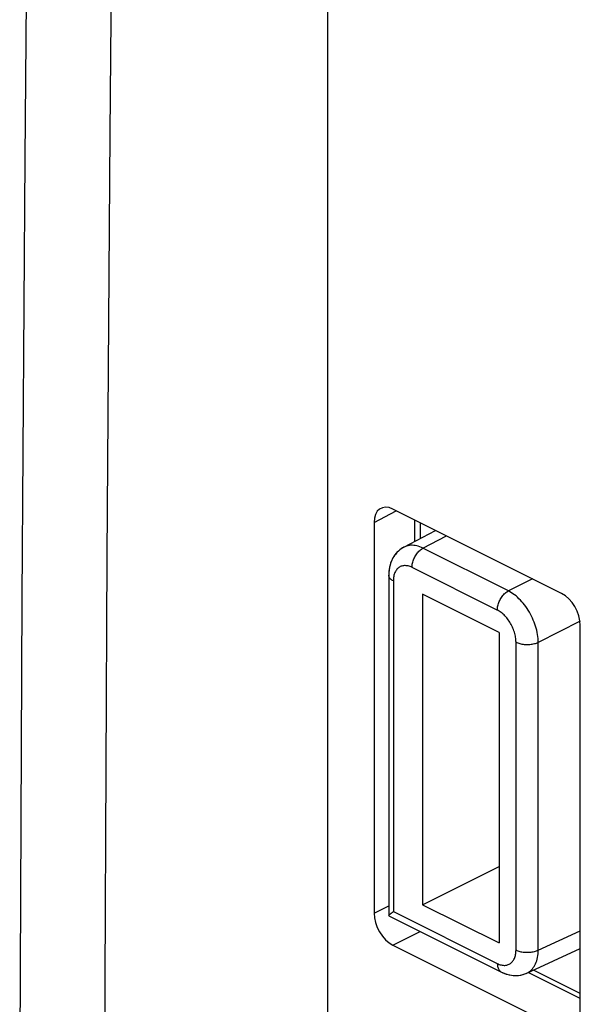
# Model space of a CAD drawing. Units: inches. Extents: x 73 to 138, y 75 to 222.
# Drawn here: x 111 to 122, y 153 to 172 of the extents above; entities that cross this region are included whole.
import ezdxf

# ---------------------------------------------------------------- set-up
doc = ezdxf.new("R2010")
doc.units = ezdxf.units.IN
doc.header["$MEASUREMENT"] = 0
for name, color, linetype in [('ASSI', 7, 'Continuous'), ('DRAFT', 7, 'Continuous'), ('RACCORDO', 7, 'Continuous')]:
    doc.layers.add(name, color=color, linetype=linetype)

# ---------------------------------------------------------------- blocks, each defined once
blk = doc.blocks.new('block 526')
at = {"layer": 'ASSI', "color": 7, "lineweight": 25, "true_color": 0xffffff}
blk.add_lwpolyline([(118.632, 162.153), (118.595, 162.131), (118.562, 162.107), (118.53, 162.08), (118.5, 162.051), (118.473, 162.018), (118.447, 161.983), (118.425, 161.945), (118.405, 161.905), (118.388, 161.863), (118.373, 161.818), (118.362, 161.771), (118.354, 161.721), (118.349, 161.669), (118.347, 161.62)], dxfattribs=at)
blk = doc.blocks.new('block 527')
at = {"layer": 'ASSI', "color": 7, "lineweight": 25, "true_color": 0xffffff}
blk.add_lwpolyline([(118.632, 162.153), (119.235, 162.473)], dxfattribs=at)
blk = doc.blocks.new('block 528')
at = {"layer": 'ASSI', "color": 7, "lineweight": 25, "true_color": 0xffffff}
blk.add_lwpolyline([(118.997, 162.134), (119.441, 162.37)], dxfattribs=at)
blk = doc.blocks.new('block 584')
at = {"layer": 'ASSI', "color": 7, "lineweight": 25, "true_color": 0xffffff}
blk.add_lwpolyline([(121.071, 161.555), (120.615, 161.325)], dxfattribs=at)
blk = doc.blocks.new('block 585')
at = {"layer": 'ASSI', "color": 7, "lineweight": 25, "true_color": 0xffffff}
blk.add_lwpolyline([(121.973, 160.749), (121.18, 160.349)], dxfattribs=at)
blk = doc.blocks.new('block 586')
at = {"layer": 'ASSI', "color": 7, "lineweight": 25, "true_color": 0xffffff}
blk.add_lwpolyline([(118.99, 155.373), (120.44, 156.095)], dxfattribs=at)
blk = doc.blocks.new('block 610')
at = {"layer": 'ASSI', "color": 7, "lineweight": 25, "true_color": 0xffffff}
blk.add_lwpolyline([(118.419, 155.232), (118.435, 155.243)], dxfattribs=at)
blk = doc.blocks.new('block 611')
at = {"layer": 'ASSI', "color": 7, "lineweight": 25, "true_color": 0xffffff}
blk.add_lwpolyline([(120.963, 154.075), (120.969, 154.078), (120.992, 154.09), (121.013, 154.104), (121.034, 154.12), (121.053, 154.138), (121.071, 154.158), (121.088, 154.179), (121.103, 154.203), (121.118, 154.228), (121.13, 154.254), (121.142, 154.282), (121.152, 154.311), (121.16, 154.342), (121.167, 154.374), (121.173, 154.407), (121.177, 154.441), (121.18, 154.476), (121.18, 154.512)], dxfattribs=at)
blk = doc.blocks.new('block 612')
at = {"layer": 'ASSI', "color": 7, "lineweight": 25, "true_color": 0xffffff}
blk.add_lwpolyline([(121.18, 154.512), (121.979, 154.88)], dxfattribs=at)
blk = doc.blocks.new('block 613')
at = {"layer": 'ASSI', "color": 7, "lineweight": 25, "true_color": 0xffffff}
blk.add_lwpolyline([(120.963, 154.074), (121.979, 154.544)], dxfattribs=at)
blk = doc.blocks.new('block 614')
at = {"layer": 'ASSI', "color": 7, "lineweight": 25, "true_color": 0xffffff}
blk.add_lwpolyline([(120.928, 154.06), (120.963, 154.075)], dxfattribs=at)
blk = doc.blocks.new('block 643')
at = {"layer": 'ASSI', "color": 7, "lineweight": 25, "true_color": 0xffffff}
blk.add_lwpolyline([(120.502, 154.087), (120.546, 154.068), (120.589, 154.053), (120.633, 154.042), (120.677, 154.034), (120.721, 154.03), (120.765, 154.029), (120.807, 154.032), (120.849, 154.038), (120.889, 154.047), (120.928, 154.06)], dxfattribs=at)
blk = doc.blocks.new('block 668')
at = {"layer": 'ASSI', "color": 7, "lineweight": 25, "true_color": 0xffffff}
blk.add_lwpolyline([(120.406, 154.257), (120.407, 154.239), (120.409, 154.22), (120.412, 154.203), (120.416, 154.186), (120.421, 154.171), (120.427, 154.156), (120.434, 154.143), (120.443, 154.131), (120.452, 154.12), (120.462, 154.11), (120.473, 154.102), (120.484, 154.095)], dxfattribs=at)
blk = doc.blocks.new('block 673')
at = {"layer": 'ASSI', "color": 7, "lineweight": 25, "true_color": 0xffffff}
blk.add_lwpolyline([(121.18, 160.349), (121.18, 160.386), (121.177, 160.423), (121.173, 160.461), (121.167, 160.499), (121.16, 160.538), (121.152, 160.577), (121.142, 160.616), (121.13, 160.655), (121.118, 160.694), (121.103, 160.733), (121.088, 160.772), (121.071, 160.81), (121.053, 160.848), (121.034, 160.885), (121.013, 160.921), (120.992, 160.957), (120.969, 160.992), (120.946, 161.026), (120.922, 161.058), (120.896, 161.09), (120.87, 161.12), (120.844, 161.149), (120.816, 161.177), (120.789, 161.203), (120.76, 161.228), (120.732, 161.251), (120.703, 161.272), (120.674, 161.291), (120.644, 161.309), (120.615, 161.325)], dxfattribs=at)
blk = doc.blocks.new('block 681')
at = {"layer": 'ASSI', "color": 7, "lineweight": 25, "true_color": 0xffffff}
blk.add_lwpolyline([(120.76, 160.351), (120.759, 160.374), (120.758, 160.397), (120.756, 160.421), (120.752, 160.445), (120.748, 160.469), (120.743, 160.494), (120.737, 160.518), (120.729, 160.543), (120.721, 160.567), (120.713, 160.591), (120.703, 160.616), (120.692, 160.639), (120.681, 160.663), (120.669, 160.686), (120.656, 160.709), (120.643, 160.732), (120.629, 160.753), (120.614, 160.774), (120.599, 160.795), (120.583, 160.815), (120.567, 160.834), (120.55, 160.852), (120.533, 160.869), (120.516, 160.885), (120.498, 160.901), (120.48, 160.915), (120.462, 160.928), (120.443, 160.94), (120.425, 160.951), (120.406, 160.961)], dxfattribs=at)
blk = doc.blocks.new('block 692')
at = {"layer": 'ASSI', "color": 7, "lineweight": 25, "true_color": 0xffffff}
blk.add_lwpolyline([(118.347, 161.62), (118.347, 155.166)], dxfattribs=at)
blk = doc.blocks.new('block 698')
at = {"layer": 'ASSI', "color": 7, "lineweight": 25, "true_color": 0xffffff}
blk.add_lwpolyline([(118.435, 161.514), (118.435, 155.243)], dxfattribs=at)
blk = doc.blocks.new('block 707')
at = {"layer": 'ASSI', "color": 7, "lineweight": 25, "true_color": 0xffffff}
blk.add_lwpolyline([(118.99, 161.262), (118.99, 155.373)], dxfattribs=at)
blk = doc.blocks.new('block 723')
at = {"layer": 'ASSI', "color": 7, "lineweight": 25, "true_color": 0xffffff}
blk.add_lwpolyline([(120.44, 160.537), (120.44, 154.648)], dxfattribs=at)
blk = doc.blocks.new('block 730')
at = {"layer": 'ASSI', "color": 7, "lineweight": 25, "true_color": 0xffffff}
blk.add_lwpolyline([(120.76, 154.514), (120.76, 160.351)], dxfattribs=at)
blk = doc.blocks.new('block 733')
at = {"layer": 'ASSI', "color": 7, "lineweight": 25, "true_color": 0xffffff}
blk.add_lwpolyline([(121.18, 154.512), (121.18, 160.349)], dxfattribs=at)
blk = doc.blocks.new('block 740')
at = {"layer": 'ASSI', "color": 7, "lineweight": 25, "true_color": 0xffffff}
blk.add_lwpolyline([(118.789, 161.77), (118.789, 161.789), (118.791, 161.809), (118.794, 161.83), (118.798, 161.85), (118.803, 161.871), (118.809, 161.892), (118.816, 161.912), (118.825, 161.933), (118.834, 161.953), (118.844, 161.973), (118.855, 161.992), (118.867, 162.011), (118.879, 162.028), (118.892, 162.045), (118.906, 162.061), (118.921, 162.077), (118.935, 162.09), (118.95, 162.103), (118.966, 162.115), (118.981, 162.125), (118.997, 162.134)], dxfattribs=at)
blk = doc.blocks.new('block 742')
at = {"layer": 'ASSI', "color": 7, "lineweight": 25, "true_color": 0xffffff}
blk.add_lwpolyline([(120.406, 160.961), (120.407, 160.98), (120.409, 161), (120.412, 161.021), (120.416, 161.041), (120.421, 161.062), (120.427, 161.083), (120.434, 161.103), (120.443, 161.124), (120.452, 161.144), (120.462, 161.164), (120.473, 161.183), (120.485, 161.202), (120.497, 161.219), (120.51, 161.236), (120.524, 161.252), (120.538, 161.268), (120.553, 161.282), (120.568, 161.294), (120.584, 161.306), (120.599, 161.316), (120.615, 161.325)], dxfattribs=at)
blk = doc.blocks.new('block 748')
at = {"layer": 'ASSI', "color": 7, "lineweight": 25, "true_color": 0xffffff}
blk.add_open_spline([(118.347, 155.166), (118.347, 155.167), (118.348, 155.169), (118.348, 155.169), (118.348, 155.169), (118.349, 155.171), (118.349, 155.171), (118.349, 155.171), (118.351, 155.174), (118.351, 155.174), (118.351, 155.174), (118.354, 155.176), (118.354, 155.176), (118.354, 155.176), (118.357, 155.18), (118.357, 155.18), (118.357, 155.18), (118.36, 155.183), (118.36, 155.183), (118.36, 155.183), (118.364, 155.187), (118.364, 155.187), (118.364, 155.187), (118.369, 155.191), (118.369, 155.191), (118.369, 155.191), (118.374, 155.196), (118.374, 155.196), (118.374, 155.196), (118.379, 155.2), (118.379, 155.2), (118.379, 155.2), (118.385, 155.205), (118.385, 155.205), (118.385, 155.205), (118.391, 155.21), (118.391, 155.21), (118.391, 155.21), (118.398, 155.215), (118.398, 155.215), (118.398, 155.215), (118.404, 155.22), (118.404, 155.22), (118.404, 155.22), (118.412, 155.226), (118.412, 155.226), (118.412, 155.226), (118.419, 155.232), (118.419, 155.232)], degree=3, knots=[0, 0, 0, 0, 1, 1, 1, 2, 2, 2, 3, 3, 3, 4, 4, 4, 5, 5, 5, 6, 6, 6, 7, 7, 7, 8, 8, 8, 9, 9, 9, 10, 10, 10, 11, 11, 11, 12, 12, 12, 13, 13, 13, 14, 14, 14, 15, 15, 15, 16, 16, 16, 16], dxfattribs=at)
blk = doc.blocks.new('block 755')
at = {"layer": 'ASSI', "color": 7, "lineweight": 25, "true_color": 0xffffff}
blk.add_lwpolyline([(120.76, 154.514), (120.776, 154.506), (120.794, 154.499), (120.812, 154.493), (120.831, 154.487), (120.851, 154.482), (120.872, 154.478), (120.893, 154.475), (120.914, 154.473), (120.936, 154.471), (120.958, 154.47), (120.981, 154.47), (121.003, 154.471), (121.025, 154.472), (121.046, 154.474), (121.068, 154.478), (121.088, 154.481), (121.109, 154.486), (121.128, 154.492), (121.146, 154.498), (121.164, 154.504), (121.18, 154.512)], dxfattribs=at)
blk = doc.blocks.new('block 756')
at = {"layer": 'ASSI', "color": 7, "lineweight": 25, "true_color": 0xffffff}
blk.add_lwpolyline([(120.406, 154.257), (120.425, 154.249), (120.443, 154.241), (120.462, 154.235), (120.48, 154.23), (120.498, 154.226), (120.516, 154.224), (120.533, 154.223), (120.55, 154.223), (120.567, 154.224), (120.583, 154.227), (120.599, 154.231), (120.614, 154.236), (120.629, 154.243), (120.643, 154.25), (120.656, 154.259), (120.669, 154.269), (120.681, 154.281), (120.692, 154.293), (120.703, 154.306), (120.713, 154.321), (120.721, 154.336), (120.729, 154.353), (120.737, 154.37), (120.743, 154.389), (120.748, 154.408), (120.752, 154.428), (120.756, 154.448), (120.758, 154.469), (120.759, 154.491), (120.76, 154.514)], dxfattribs=at)
blk = doc.blocks.new('block 757')
at = {"layer": 'ASSI', "color": 7, "lineweight": 25, "true_color": 0xffffff}
blk.add_lwpolyline([(120.484, 154.095), (120.502, 154.087)], dxfattribs=at)
blk = doc.blocks.new('block 758')
at = {"layer": 'ASSI', "color": 7, "lineweight": 25, "true_color": 0xffffff}
blk.add_lwpolyline([(118.349, 155.163), (120.484, 154.095)], dxfattribs=at)
blk = doc.blocks.new('block 759')
at = {"layer": 'ASSI', "color": 7, "lineweight": 25, "true_color": 0xffffff}
blk.add_lwpolyline([(118.435, 155.243), (120.406, 154.257)], dxfattribs=at)
blk = doc.blocks.new('block 760')
at = {"layer": 'ASSI', "color": 7, "lineweight": 25, "true_color": 0xffffff}
blk.add_lwpolyline([(118.99, 155.373), (120.44, 154.648)], dxfattribs=at)
blk = doc.blocks.new('block 761')
at = {"layer": 'ASSI', "color": 7, "lineweight": 25, "true_color": 0xffffff}
blk.add_open_spline([(118.349, 155.163), (118.348, 155.164), (118.347, 155.165), (118.347, 155.165)], degree=3, dxfattribs=at)
blk = doc.blocks.new('block 781')
at = {"layer": 'ASSI', "color": 7, "lineweight": 25, "true_color": 0xffffff}
blk.add_lwpolyline([(120.76, 160.351), (120.776, 160.344), (120.794, 160.337), (120.812, 160.331), (120.831, 160.325), (120.851, 160.32), (120.872, 160.316), (120.893, 160.313), (120.914, 160.31), (120.936, 160.308), (120.958, 160.308), (120.981, 160.307), (121.003, 160.308), (121.025, 160.31), (121.046, 160.312), (121.068, 160.315), (121.088, 160.319), (121.109, 160.324), (121.128, 160.329), (121.146, 160.335), (121.164, 160.342), (121.18, 160.349)], dxfattribs=at)
blk = doc.blocks.new('block 782')
at = {"layer": 'ASSI', "color": 7, "lineweight": 25, "true_color": 0xffffff}
blk.add_lwpolyline([(118.997, 162.134), (118.967, 162.148), (118.938, 162.16), (118.908, 162.17), (118.879, 162.177), (118.85, 162.183), (118.822, 162.187), (118.794, 162.189), (118.766, 162.189), (118.74, 162.187), (118.714, 162.182), (118.688, 162.176), (118.664, 162.168), (118.641, 162.157), (118.633, 162.153)], dxfattribs=at)
blk = doc.blocks.new('block 783')
at = {"layer": 'ASSI', "color": 7, "lineweight": 25, "true_color": 0xffffff}
blk.add_lwpolyline([(118.789, 161.77), (118.77, 161.779), (118.752, 161.786), (118.733, 161.792), (118.715, 161.797), (118.697, 161.801), (118.679, 161.803), (118.662, 161.805), (118.645, 161.804), (118.628, 161.803), (118.612, 161.8), (118.596, 161.796), (118.581, 161.791), (118.566, 161.785), (118.552, 161.777), (118.539, 161.768), (118.526, 161.758), (118.514, 161.747), (118.503, 161.734), (118.492, 161.721), (118.482, 161.706), (118.474, 161.691), (118.466, 161.674), (118.458, 161.657), (118.452, 161.639), (118.447, 161.62), (118.443, 161.6), (118.439, 161.579), (118.437, 161.558), (118.435, 161.536), (118.435, 161.514)], dxfattribs=at)
blk = doc.blocks.new('block 784')
at = {"layer": 'ASSI', "color": 7, "lineweight": 25, "true_color": 0xffffff}
blk.add_lwpolyline([(120.44, 160.537), (118.99, 161.262)], dxfattribs=at)
blk = doc.blocks.new('block 785')
at = {"layer": 'ASSI', "color": 7, "lineweight": 25, "true_color": 0xffffff}
blk.add_lwpolyline([(120.406, 160.961), (118.789, 161.77)], dxfattribs=at)
blk = doc.blocks.new('block 786')
at = {"layer": 'ASSI', "color": 7, "lineweight": 25, "true_color": 0xffffff}
blk.add_lwpolyline([(120.615, 161.325), (118.997, 162.134)], dxfattribs=at)
blk = doc.blocks.new('block 787')
at = {"layer": 'ASSI', "color": 7, "lineweight": 25, "true_color": 0xffffff}
blk.add_lwpolyline([(118.435, 161.514), (118.42, 161.522), (118.406, 161.531), (118.393, 161.54), (118.382, 161.549), (118.372, 161.559), (118.364, 161.57), (118.358, 161.581), (118.353, 161.591), (118.349, 161.602), (118.347, 161.614), (118.347, 161.62)], dxfattribs=at)
blk = doc.blocks.new('block 1317')
at = {"layer": 'RACCORDO', "color": 7, "lineweight": 25, "true_color": 0xffffff}
blk.add_lwpolyline([(118.632, 162.153), (118.608, 162.139), (118.581, 162.121), (118.555, 162.102), (118.53, 162.081), (118.507, 162.058), (118.485, 162.033), (118.464, 162.007), (118.444, 161.979), (118.427, 161.949), (118.411, 161.918), (118.396, 161.885), (118.383, 161.851), (118.373, 161.815), (118.363, 161.778), (118.356, 161.74), (118.351, 161.7), (118.348, 161.659), (118.347, 161.62)], dxfattribs=at)
blk = doc.blocks.new('block 1318')
at = {"layer": 'RACCORDO', "color": 7, "lineweight": 25, "true_color": 0xffffff}
blk.add_lwpolyline([(118.071, 162.622), (118.487, 162.846)], dxfattribs=at)
blk = doc.blocks.new('block 1320')
at = {"layer": 'RACCORDO', "color": 7, "lineweight": 25, "true_color": 0xffffff}
blk.add_lwpolyline([(118.632, 162.153), (119.235, 162.473)], dxfattribs=at)
blk = doc.blocks.new('block 1321')
at = {"layer": 'RACCORDO', "color": 7, "lineweight": 25, "true_color": 0xffffff}
blk.add_lwpolyline([(118.997, 162.134), (119.441, 162.37)], dxfattribs=at)
blk = doc.blocks.new('block 1341')
at = {"layer": 'RACCORDO', "color": 7, "lineweight": 25, "true_color": 0xffffff}
blk.add_lwpolyline([(121.071, 161.555), (120.615, 161.325)], dxfattribs=at)
blk = doc.blocks.new('block 1342')
at = {"layer": 'RACCORDO', "color": 7, "lineweight": 25, "true_color": 0xffffff}
blk.add_lwpolyline([(121.973, 160.749), (121.18, 160.349)], dxfattribs=at)
blk = doc.blocks.new('block 1343')
at = {"layer": 'RACCORDO', "color": 7, "lineweight": 25, "true_color": 0xffffff}
blk.add_lwpolyline([(118.071, 155.215), (118.347, 155.352)], dxfattribs=at)
blk = doc.blocks.new('block 1344')
at = {"layer": 'RACCORDO', "color": 7, "lineweight": 25, "true_color": 0xffffff}
blk.add_lwpolyline([(118.424, 154.605), (118.946, 154.864)], dxfattribs=at)
blk = doc.blocks.new('block 1345')
at = {"layer": 'RACCORDO', "color": 7, "lineweight": 25, "true_color": 0xffffff}
blk.add_lwpolyline([(120.927, 154.06), (120.955, 154.071), (120.963, 154.075)], dxfattribs=at)
blk = doc.blocks.new('block 1354')
at = {"layer": 'RACCORDO', "color": 7, "lineweight": 25, "true_color": 0xffffff}
blk.add_lwpolyline([(118.369, 155.191), (118.374, 155.196), (118.379, 155.2), (118.385, 155.205), (118.391, 155.21)], dxfattribs=at)
blk = doc.blocks.new('block 1355')
at = {"layer": 'RACCORDO', "color": 7, "lineweight": 25, "true_color": 0xffffff}
blk.add_lwpolyline([(118.391, 155.21), (118.398, 155.215)], dxfattribs=at)
blk = doc.blocks.new('block 1356')
at = {"layer": 'RACCORDO', "color": 7, "lineweight": 25, "true_color": 0xffffff}
blk.add_lwpolyline([(118.398, 155.215), (118.404, 155.22), (118.412, 155.226), (118.419, 155.232)], dxfattribs=at)
blk = doc.blocks.new('block 1357')
at = {"layer": 'RACCORDO', "color": 7, "lineweight": 25, "true_color": 0xffffff}
blk.add_lwpolyline([(118.419, 155.232), (118.435, 155.243)], dxfattribs=at)
blk = doc.blocks.new('block 1364')
at = {"layer": 'RACCORDO', "color": 7, "lineweight": 25, "true_color": 0xffffff}
blk.add_lwpolyline([(120.963, 154.075), (120.969, 154.078), (120.992, 154.09), (121.013, 154.104), (121.034, 154.12), (121.053, 154.138), (121.071, 154.158), (121.088, 154.179), (121.103, 154.203), (121.118, 154.228), (121.13, 154.254), (121.142, 154.282), (121.152, 154.311), (121.16, 154.342), (121.167, 154.374), (121.173, 154.407), (121.177, 154.441), (121.18, 154.476), (121.18, 154.512)], dxfattribs=at)
blk = doc.blocks.new('block 1365')
at = {"layer": 'RACCORDO', "color": 7, "lineweight": 25, "true_color": 0xffffff}
blk.add_lwpolyline([(121.18, 154.512), (121.979, 154.88)], dxfattribs=at)
blk = doc.blocks.new('block 1366')
at = {"layer": 'RACCORDO', "color": 7, "lineweight": 25, "true_color": 0xffffff}
blk.add_lwpolyline([(120.963, 154.074), (121.979, 154.544)], dxfattribs=at)
blk = doc.blocks.new('block 1390')
at = {"layer": 'RACCORDO', "color": 7, "lineweight": 25, "true_color": 0xffffff}
blk.add_lwpolyline([(118.424, 154.605), (121.625, 153.005)], dxfattribs=at)
blk = doc.blocks.new('block 1397')
at = {"layer": 'RACCORDO', "color": 7, "lineweight": 25, "true_color": 0xffffff}
blk.add_lwpolyline([(120.406, 154.257), (120.407, 154.239), (120.409, 154.22), (120.412, 154.203), (120.416, 154.186), (120.421, 154.171), (120.427, 154.156), (120.434, 154.143), (120.443, 154.131), (120.452, 154.12), (120.462, 154.11), (120.473, 154.102), (120.484, 154.095)], dxfattribs=at)
blk = doc.blocks.new('block 1402')
at = {"layer": 'RACCORDO', "color": 7, "lineweight": 25, "true_color": 0xffffff}
blk.add_lwpolyline([(121.18, 160.349), (121.18, 160.386), (121.177, 160.423), (121.173, 160.461), (121.167, 160.499), (121.16, 160.538), (121.152, 160.577), (121.142, 160.616), (121.13, 160.655), (121.118, 160.694), (121.103, 160.733), (121.088, 160.772), (121.071, 160.81), (121.053, 160.848), (121.034, 160.885), (121.013, 160.921), (120.992, 160.957), (120.969, 160.992), (120.946, 161.026), (120.922, 161.058), (120.896, 161.09), (120.87, 161.12), (120.844, 161.149), (120.816, 161.177), (120.789, 161.203), (120.76, 161.228), (120.732, 161.251), (120.703, 161.272), (120.674, 161.291), (120.644, 161.309), (120.615, 161.325)], dxfattribs=at)
blk = doc.blocks.new('block 1413')
at = {"layer": 'RACCORDO', "color": 7, "lineweight": 25, "true_color": 0xffffff}
blk.add_lwpolyline([(120.76, 160.351), (120.759, 160.374), (120.758, 160.397), (120.756, 160.421), (120.752, 160.445), (120.748, 160.469), (120.743, 160.494), (120.737, 160.518), (120.729, 160.543), (120.721, 160.567), (120.713, 160.591), (120.703, 160.616), (120.692, 160.639), (120.681, 160.663), (120.669, 160.686), (120.656, 160.709), (120.643, 160.732), (120.629, 160.753), (120.614, 160.774), (120.599, 160.795), (120.583, 160.815), (120.567, 160.834), (120.55, 160.852), (120.533, 160.869), (120.516, 160.885), (120.498, 160.901), (120.48, 160.915), (120.462, 160.928), (120.443, 160.94), (120.425, 160.951), (120.406, 160.961)], dxfattribs=at)
blk = doc.blocks.new('block 1421')
at = {"layer": 'RACCORDO', "color": 7, "lineweight": 25, "true_color": 0xffffff}
blk.add_lwpolyline([(118.071, 162.622), (118.071, 155.215)], dxfattribs=at)
blk = doc.blocks.new('block 1430')
at = {"layer": 'RACCORDO', "color": 7, "lineweight": 25, "true_color": 0xffffff}
blk.add_lwpolyline([(118.347, 161.62), (118.347, 155.166)], dxfattribs=at)
blk = doc.blocks.new('block 1438')
at = {"layer": 'RACCORDO', "color": 7, "lineweight": 25, "true_color": 0xffffff}
blk.add_lwpolyline([(118.435, 161.514), (118.435, 155.243)], dxfattribs=at)
blk = doc.blocks.new('block 1448')
at = {"layer": 'RACCORDO', "color": 7, "lineweight": 25, "true_color": 0xffffff}
blk.add_lwpolyline([(118.84, 162.263), (118.84, 162.67)], dxfattribs=at)
blk = doc.blocks.new('block 1451')
at = {"layer": 'RACCORDO', "color": 7, "lineweight": 25, "true_color": 0xffffff}
blk.add_lwpolyline([(118.952, 162.323), (118.952, 162.614)], dxfattribs=at)
blk = doc.blocks.new('block 1454')
at = {"layer": 'RACCORDO', "color": 7, "lineweight": 25, "true_color": 0xffffff}
blk.add_lwpolyline([(120.76, 154.514), (120.76, 160.351)], dxfattribs=at)
blk = doc.blocks.new('block 1457')
at = {"layer": 'RACCORDO', "color": 7, "lineweight": 25, "true_color": 0xffffff}
blk.add_lwpolyline([(121.18, 154.512), (121.18, 160.349)], dxfattribs=at)
blk = doc.blocks.new('block 1468')
at = {"layer": 'RACCORDO', "color": 7, "lineweight": 25, "true_color": 0xffffff}
blk.add_lwpolyline([(121.979, 153.261), (121.979, 160.668)], dxfattribs=at)
blk = doc.blocks.new('block 1471')
at = {"layer": 'RACCORDO', "color": 7, "lineweight": 25, "true_color": 0xffffff}
blk.add_lwpolyline([(118.789, 161.77), (118.789, 161.789), (118.791, 161.809), (118.794, 161.83), (118.798, 161.85), (118.803, 161.871), (118.809, 161.892), (118.816, 161.912), (118.825, 161.933), (118.834, 161.953), (118.844, 161.973), (118.855, 161.992), (118.867, 162.011), (118.879, 162.028), (118.892, 162.045), (118.906, 162.061), (118.921, 162.077), (118.935, 162.09), (118.95, 162.103), (118.966, 162.115), (118.981, 162.125), (118.997, 162.134)], dxfattribs=at)
blk = doc.blocks.new('block 1473')
at = {"layer": 'RACCORDO', "color": 7, "lineweight": 25, "true_color": 0xffffff}
blk.add_lwpolyline([(120.406, 160.961), (120.407, 160.98), (120.409, 161), (120.412, 161.021), (120.416, 161.041), (120.421, 161.062), (120.427, 161.083), (120.434, 161.103), (120.443, 161.124), (120.452, 161.144), (120.462, 161.164), (120.473, 161.183), (120.485, 161.202), (120.497, 161.219), (120.51, 161.236), (120.524, 161.252), (120.538, 161.268), (120.553, 161.282), (120.568, 161.294), (120.584, 161.306), (120.599, 161.316), (120.615, 161.325)], dxfattribs=at)
blk = doc.blocks.new('block 1477')
at = {"layer": 'RACCORDO', "color": 7, "lineweight": 25, "true_color": 0xffffff}
blk.add_open_spline([(118.347, 155.166), (118.347, 155.167), (118.348, 155.169), (118.348, 155.169), (118.348, 155.169), (118.349, 155.171), (118.349, 155.171), (118.349, 155.171), (118.351, 155.174), (118.351, 155.174), (118.351, 155.174), (118.354, 155.176), (118.354, 155.176), (118.354, 155.176), (118.357, 155.18), (118.357, 155.18), (118.357, 155.18), (118.36, 155.183), (118.36, 155.183), (118.36, 155.183), (118.364, 155.187), (118.364, 155.187), (118.364, 155.187), (118.369, 155.191), (118.369, 155.191)], degree=3, knots=[0, 0, 0, 0, 1, 1, 1, 2, 2, 2, 3, 3, 3, 4, 4, 4, 5, 5, 5, 6, 6, 6, 7, 7, 7, 8, 8, 8, 8], dxfattribs=at)
blk = doc.blocks.new('block 1488')
at = {"layer": 'RACCORDO', "color": 7, "lineweight": 25, "true_color": 0xffffff}
blk.add_lwpolyline([(120.76, 154.514), (120.776, 154.506), (120.794, 154.499), (120.812, 154.493), (120.831, 154.487), (120.851, 154.482), (120.872, 154.478), (120.893, 154.475), (120.914, 154.473), (120.936, 154.471), (120.958, 154.47), (120.981, 154.47), (121.003, 154.471), (121.025, 154.472), (121.046, 154.474), (121.068, 154.478), (121.088, 154.481), (121.109, 154.486), (121.128, 154.492), (121.146, 154.498), (121.164, 154.504), (121.18, 154.512)], dxfattribs=at)
blk = doc.blocks.new('block 1489')
at = {"layer": 'RACCORDO', "color": 7, "lineweight": 25, "true_color": 0xffffff}
blk.add_lwpolyline([(120.406, 154.257), (120.425, 154.249), (120.443, 154.241), (120.462, 154.235), (120.48, 154.23), (120.498, 154.226), (120.516, 154.224), (120.533, 154.223), (120.55, 154.223), (120.567, 154.224), (120.583, 154.227), (120.599, 154.231), (120.614, 154.236), (120.629, 154.243), (120.643, 154.25), (120.656, 154.259), (120.669, 154.269), (120.681, 154.281), (120.692, 154.293), (120.703, 154.306), (120.713, 154.321), (120.721, 154.336), (120.729, 154.353), (120.737, 154.37), (120.743, 154.389), (120.748, 154.408), (120.752, 154.428), (120.756, 154.448), (120.758, 154.469), (120.759, 154.491), (120.76, 154.514)], dxfattribs=at)
blk = doc.blocks.new('block 1490')
at = {"layer": 'RACCORDO', "color": 7, "lineweight": 25, "true_color": 0xffffff}
blk.add_lwpolyline([(120.484, 154.095), (120.509, 154.084), (120.542, 154.07), (120.575, 154.058), (120.609, 154.048), (120.642, 154.04), (120.675, 154.034), (120.709, 154.031), (120.742, 154.029), (120.774, 154.029), (120.806, 154.032), (120.837, 154.036), (120.868, 154.042), (120.898, 154.05), (120.927, 154.06)], dxfattribs=at)
blk = doc.blocks.new('block 1491')
at = {"layer": 'RACCORDO', "color": 7, "lineweight": 25, "true_color": 0xffffff}
blk.add_lwpolyline([(118.349, 155.163), (120.484, 154.095)], dxfattribs=at)
blk = doc.blocks.new('block 1492')
at = {"layer": 'RACCORDO', "color": 7, "lineweight": 25, "true_color": 0xffffff}
blk.add_lwpolyline([(118.435, 155.243), (120.406, 154.257)], dxfattribs=at)
blk = doc.blocks.new('block 1493')
at = {"layer": 'RACCORDO', "color": 7, "lineweight": 25, "true_color": 0xffffff}
blk.add_lwpolyline([(121.979, 153.594), (120.992, 154.088)], dxfattribs=at)
blk = doc.blocks.new('block 1494')
at = {"layer": 'RACCORDO', "color": 7, "lineweight": 25, "true_color": 0xffffff}
blk.add_lwpolyline([(121.979, 153.69), (121.091, 154.134)], dxfattribs=at)
blk = doc.blocks.new('block 1514')
at = {"layer": 'RACCORDO', "color": 7, "lineweight": 25, "true_color": 0xffffff}
blk.add_lwpolyline([(120.76, 160.351), (120.776, 160.344), (120.794, 160.337), (120.812, 160.331), (120.831, 160.325), (120.851, 160.32), (120.872, 160.316), (120.893, 160.313), (120.914, 160.31), (120.936, 160.308), (120.958, 160.308), (120.981, 160.307), (121.003, 160.308), (121.025, 160.31), (121.046, 160.312), (121.068, 160.315), (121.088, 160.319), (121.109, 160.324), (121.128, 160.329), (121.146, 160.335), (121.164, 160.342), (121.18, 160.349)], dxfattribs=at)
blk = doc.blocks.new('block 1515')
at = {"layer": 'RACCORDO', "color": 7, "lineweight": 25, "true_color": 0xffffff}
blk.add_lwpolyline([(118.997, 162.134), (118.967, 162.148), (118.938, 162.16), (118.908, 162.17), (118.879, 162.177), (118.85, 162.183), (118.822, 162.187), (118.794, 162.189), (118.766, 162.189), (118.74, 162.187), (118.714, 162.182), (118.688, 162.176), (118.664, 162.168), (118.641, 162.157), (118.633, 162.153)], dxfattribs=at)
blk = doc.blocks.new('block 1516')
at = {"layer": 'RACCORDO', "color": 7, "lineweight": 25, "true_color": 0xffffff}
blk.add_lwpolyline([(118.789, 161.77), (118.77, 161.779), (118.752, 161.786), (118.733, 161.792), (118.715, 161.797), (118.697, 161.801), (118.679, 161.803), (118.662, 161.805), (118.645, 161.804), (118.628, 161.803), (118.612, 161.8), (118.596, 161.796), (118.581, 161.791), (118.566, 161.785), (118.552, 161.777), (118.539, 161.768), (118.526, 161.758), (118.514, 161.747), (118.503, 161.734), (118.492, 161.721), (118.482, 161.706), (118.474, 161.691), (118.466, 161.674), (118.458, 161.657), (118.452, 161.639), (118.447, 161.62), (118.443, 161.6), (118.439, 161.579), (118.437, 161.558), (118.435, 161.536), (118.435, 161.514)], dxfattribs=at)
blk = doc.blocks.new('block 1517')
at = {"layer": 'RACCORDO', "color": 7, "lineweight": 25, "true_color": 0xffffff}
blk.add_lwpolyline([(120.406, 160.961), (118.789, 161.77)], dxfattribs=at)
blk = doc.blocks.new('block 1518')
at = {"layer": 'RACCORDO', "color": 7, "lineweight": 25, "true_color": 0xffffff}
blk.add_lwpolyline([(120.615, 161.325), (118.997, 162.134)], dxfattribs=at)
blk = doc.blocks.new('block 1519')
at = {"layer": 'RACCORDO', "color": 7, "lineweight": 25, "true_color": 0xffffff}
blk.add_lwpolyline([(121.625, 161.278), (118.424, 162.878)], dxfattribs=at)
blk = doc.blocks.new('block 1521')
at = {"layer": 'RACCORDO', "color": 7, "lineweight": 25, "true_color": 0xffffff}
blk.add_lwpolyline([(118.435, 161.514), (118.42, 161.522), (118.406, 161.531), (118.393, 161.54), (118.382, 161.549), (118.372, 161.559), (118.364, 161.57), (118.358, 161.581), (118.353, 161.591), (118.349, 161.602), (118.347, 161.614), (118.347, 161.62)], dxfattribs=at)
blk = doc.blocks.new('block 1634')
at = {"layer": 'RACCORDO', "color": 7, "lineweight": 25, "true_color": 0xffffff}
blk.add_open_spline([(121.979, 160.668), (121.979, 160.907), (121.82, 161.18), (121.625, 161.278)], degree=3, dxfattribs=at)
blk = doc.blocks.new('block 1661')
at = {"layer": 'RACCORDO', "color": 7, "lineweight": 25, "true_color": 0xffffff}
blk.add_open_spline([(118.071, 155.215), (118.071, 154.976), (118.229, 154.703), (118.424, 154.605)], degree=3, dxfattribs=at)
blk = doc.blocks.new('block 1662')
at = {"layer": 'RACCORDO', "color": 7, "lineweight": 25, "true_color": 0xffffff}
blk.add_open_spline([(118.424, 162.878), (118.229, 162.976), (118.071, 162.861), (118.071, 162.622)], degree=3, dxfattribs=at)
blk = doc.blocks.new('block 1726')
at = {"layer": 'DRAFT', "color": 7, "lineweight": 25, "true_color": 0xffffff}
blk.add_lwpolyline([(118.99, 155.373), (120.44, 156.095)], dxfattribs=at)
blk = doc.blocks.new('block 1731')
at = {"layer": 'DRAFT', "color": 7, "lineweight": 25, "true_color": 0xffffff}
blk.add_lwpolyline([(118.99, 161.262), (118.99, 155.373)], dxfattribs=at)
blk = doc.blocks.new('block 1740')
at = {"layer": 'DRAFT', "color": 7, "lineweight": 25, "true_color": 0xffffff}
blk.add_lwpolyline([(120.44, 160.537), (120.44, 154.648)], dxfattribs=at)
blk = doc.blocks.new('block 1747')
at = {"layer": 'DRAFT', "color": 7, "lineweight": 25, "true_color": 0xffffff}
blk.add_lwpolyline([(118.99, 155.373), (120.44, 154.648)], dxfattribs=at)
blk = doc.blocks.new('block 1750')
at = {"layer": 'DRAFT', "color": 7, "lineweight": 25, "true_color": 0xffffff}
blk.add_lwpolyline([(120.44, 160.537), (118.99, 161.262)], dxfattribs=at)
blk = doc.blocks.new('block 2486')
at = {"color": 7, "lineweight": 25, "true_color": 0xffffff}
blk.add_lwpolyline([(111.519, 177.822), (111.447, 169.523), (111.392, 161.178), (111.353, 152.713)], dxfattribs=at)
blk = doc.blocks.new('block 2537')
at = {"color": 7, "lineweight": 25, "true_color": 0xffffff}
blk.add_lwpolyline([(113.061, 170.001), (113.005, 161.977), (112.965, 153.963), (112.941, 145.958), (112.933, 137.959), (112.941, 129.968), (112.965, 121.984), (113.005, 114.006), (113.061, 106.033)], dxfattribs=at)
blk = doc.blocks.new('block 2538')
at = {"color": 7, "lineweight": 25, "true_color": 0xffffff}
blk.add_lwpolyline([(113.133, 178.033), (113.061, 170.001)], dxfattribs=at)
blk = doc.blocks.new('block 2581')
at = {"color": 7, "lineweight": 25, "true_color": 0xffffff}
blk.add_lwpolyline([(117.187, 187.94), (117.187, 150.968)], dxfattribs=at)

msp = doc.modelspace()

# ---------------------------------------------------------------- block references
for name in ['block 2581', 'block 2538', 'block 2486', 'block 2537']:
    msp.add_blockref(name, (0, 0))
at = {"layer": 'ASSI'}
for name in ['block 527', 'block 528', 'block 526', 'block 782', 'block 740', 'block 786', 'block 783', 'block 785', 'block 692', 'block 787', 'block 584', 'block 698', 'block 707', 'block 784', 'block 742', 'block 673', 'block 681', 'block 585', 'block 723', 'block 730', 'block 781', 'block 733', 'block 586', 'block 760', 'block 748', 'block 610', 'block 759', 'block 761', 'block 758', 'block 612', 'block 756', 'block 755', 'block 613', 'block 611', 'block 668', 'block 757', 'block 643', 'block 614']:
    msp.add_blockref(name, (0, 0), dxfattribs=at)
at = {"layer": 'DRAFT'}
for name in ['block 1731', 'block 1750', 'block 1740', 'block 1726', 'block 1747']:
    msp.add_blockref(name, (0, 0), dxfattribs=at)
at = {"layer": 'RACCORDO'}
for name in ['block 1662', 'block 1318', 'block 1519', 'block 1448', 'block 1421', 'block 1320', 'block 1451', 'block 1321', 'block 1317', 'block 1515', 'block 1471', 'block 1518', 'block 1516', 'block 1517', 'block 1430', 'block 1521', 'block 1341', 'block 1438', 'block 1473', 'block 1402', 'block 1634', 'block 1413', 'block 1342', 'block 1468', 'block 1454', 'block 1514', 'block 1457', 'block 1343', 'block 1661', 'block 1477', 'block 1354', 'block 1355', 'block 1356', 'block 1357', 'block 1492', 'block 1491', 'block 1344', 'block 1365', 'block 1390', 'block 1489', 'block 1488', 'block 1366', 'block 1364', 'block 1397', 'block 1490', 'block 1345', 'block 1493', 'block 1494']:
    msp.add_blockref(name, (0, 0), dxfattribs=at)

doc.saveas('drawing.dxf')
